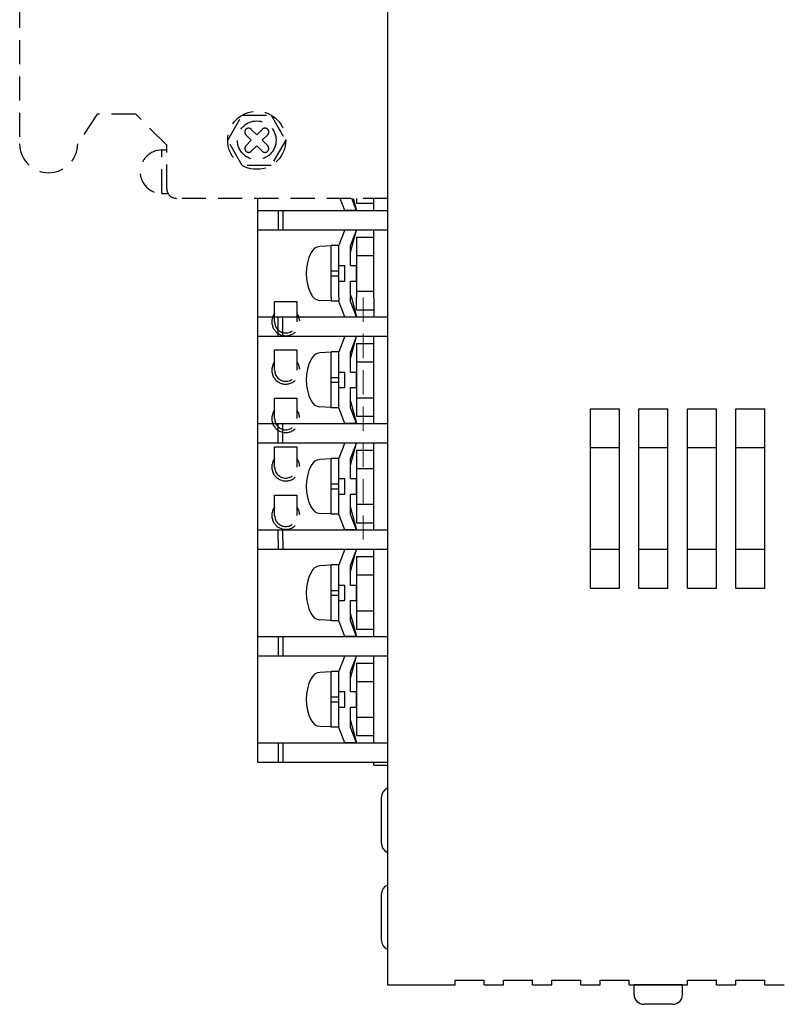
# Model space of a CAD drawing. Extents: x 6720 to 7195, y -406 to 87.
# Drawn here: x 6847 to 6925, y -240 to -138 of the extents above; entities that cross this region are included whole.
import ezdxf

# ---------------------------------------------------------------- set-up
doc = ezdxf.new("R2010")
doc.units = 0
doc.header["$MEASUREMENT"] = 0
doc.linetypes.add('HIDDEN', pattern=[0.375, 0.25, -0.125])
doc.layers.get('0').update_dxf_attribs({"linetype": 'CONTINUOUS'})

msp = doc.modelspace()

# ---------------------------------------------------------------- linework, layer by layer
for p, q in [((6884.63, -37.96, -6.44), (6884.63, -237.96, -6.44)), ((6871.23, -166.96), (6871.23, -156.71)), ((6880.23, -157.96), (6879.77, -156.71)), ((6881.43, -157.96), (6880.97, -156.71)), ((6881.11, -156.71), (6881.43, -157.96)), ((6881.43, -156.71), (6881.43, -157.21)), ((6881.43, -156.71), (6881.43, -157.21)), ((6881.43, -157.21), (6883.23, -157.21)), ((6881.63, -157.21), (6883.23, -157.21)), ((6883.23, -157.96), (6883.23, -156.71)), ((6871.23, -157.96), (6884.63, -157.96)), ((6873.33, -157.96), (6873.33, -159.96)), ((6873.83, -157.96), (6873.83, -159.96)), ((6881.43, -157.96), (6880.23, -157.96)), ((6871.23, -159.96), (6884.63, -159.96)), ((6880.23, -159.96), (6879.63, -161.56)), ((6880.23, -159.96), (6881.43, -159.96)), ((6881.43, -159.96), (6880.83, -161.56)), ((6880.83, -162.26), (6881.43, -159.96)), ((6883.23, -166.96), (6883.23, -159.96)), ((6878.83, -161.61), (6877.64, -161.68)), ((6879.63, -161.58), (6878.83, -161.58)), ((6878.83, -166.96), (6878.83, -161.58)), ((6879.63, -166.96), (6879.63, -161.56)), ((6880.83, -163.66), (6880.83, -161.56)), ((6881.43, -160.71), (6883.23, -160.71)), ((6881.43, -160.71), (6881.43, -166.96)), ((6881.43, -160.71), (6881.43, -166.96)), ((6881.63, -160.71), (6883.23, -160.71)), ((6881.43, -162.61), (6883.23, -162.61)), ((6881.63, -162.61), (6883.23, -162.61)), ((6879.63, -163.66), (6880.23, -163.66)), ((6880.23, -165.26), (6880.23, -163.66)), ((6880.83, -163.66), (6881.43, -163.66)), ((6881.43, -165.26), (6881.43, -163.66)), ((6878.83, -164.21), (6879.63, -164.21)), ((6878.83, -164.71), (6879.63, -164.71)), ((6879.63, -165.26), (6880.23, -165.26)), ((6880.83, -166.96), (6880.83, -165.26)), ((6880.83, -165.26), (6881.43, -165.26)), ((6880.83, -166.66), (6880.91, -166.96)), ((6881.43, -166.31), (6883.23, -166.31)), ((6881.63, -166.31), (6883.23, -166.31)), ((6871.23, -191.96), (6871.23, -166.96)), ((6878.83, -167.31), (6877.64, -167.25)), ((6878.83, -166.96), (6878.83, -167.34)), ((6879.63, -167.34), (6878.83, -167.34)), ((6879.63, -166.96), (6879.63, -167.34)), ((6880.23, -168.96), (6879.63, -167.36)), ((6880.83, -167.36), (6880.83, -166.96)), ((6881.43, -168.96), (6880.83, -167.36)), ((6880.91, -166.96), (6881.43, -168.96)), ((6881.43, -168.21), (6881.43, -166.96)), ((6883.23, -166.96), (6883.23, -168.96)), ((6881.43, -168.21), (6883.23, -168.21)), ((6871.23, -168.96), (6884.63, -168.96)), ((6873.33, -170.96), (6873.33, -168.96)), ((6873.83, -170.96), (6873.83, -168.96)), ((6871.23, -170.96), (6884.63, -170.96)), ((6880.23, -170.96), (6879.63, -172.56)), ((6880.23, -170.96), (6881.43, -170.96)), ((6880.83, -173.26), (6881.43, -170.96)), ((6881.43, -170.96), (6880.83, -172.56)), ((6881.43, -171.71), (6881.43, -179.21)), ((6881.43, -171.71), (6881.43, -179.21)), ((6881.43, -171.71), (6883.23, -171.71)), ((6881.63, -171.71), (6883.23, -171.71)), ((6883.23, -179.96), (6883.23, -170.96)), ((6878.83, -172.61), (6877.64, -172.68)), ((6878.83, -178.34), (6878.83, -172.58)), ((6879.63, -172.58), (6878.83, -172.58)), ((6879.63, -178.36), (6879.63, -172.56)), ((6880.83, -174.66), (6880.83, -172.56)), ((6881.43, -173.61), (6883.23, -173.61)), ((6881.63, -173.61), (6883.23, -173.61)), ((6879.63, -174.66), (6880.23, -174.66)), ((6880.23, -176.26), (6880.23, -174.66)), ((6880.83, -174.66), (6881.43, -174.66)), ((6881.43, -176.26), (6881.43, -174.66)), ((6878.83, -175.21), (6879.63, -175.21)), ((6878.83, -175.71), (6879.63, -175.71)), ((6879.63, -176.26), (6880.23, -176.26)), ((6880.83, -176.26), (6881.43, -176.26)), ((6880.83, -178.36), (6880.83, -176.26)), ((6880.83, -177.66), (6881.43, -179.96)), ((6881.43, -177.31), (6883.23, -177.31)), ((6881.63, -177.31), (6883.23, -177.31)), ((6878.83, -178.31), (6877.64, -178.25)), ((6879.63, -178.34), (6878.83, -178.34)), ((6880.23, -179.96), (6879.63, -178.36)), ((6881.43, -179.96), (6880.83, -178.36)), ((6905.63, -178.46, -6.44), (6908.63, -178.46, -6.44)), ((6905.63, -196.96, -6.44), (6905.63, -178.46, -6.44)), ((6908.63, -196.96, -6.44), (6908.63, -178.46, -6.44)), ((6910.63, -196.96, -6.44), (6910.63, -178.46, -6.44)), ((6910.63, -178.46, -6.44), (6913.63, -178.46, -6.44)), ((6913.63, -196.96, -6.44), (6913.63, -178.46, -6.44)), ((6915.63, -178.46, -6.44), (6918.63, -178.46, -6.44)), ((6915.63, -196.96, -6.44), (6915.63, -178.46, -6.44)), ((6918.63, -196.96, -6.44), (6918.63, -178.46, -6.44)), ((6920.63, -178.46, -6.44), (6923.63, -178.46, -6.44)), ((6920.63, -196.96, -6.44), (6920.63, -178.46, -6.44)), ((6923.63, -196.96, -6.44), (6923.63, -178.46, -6.44)), ((6871.23, -179.96), (6884.63, -179.96)), ((6873.33, -181.96), (6873.33, -179.96)), ((6873.83, -181.96), (6873.83, -179.96)), ((6881.43, -179.96), (6880.23, -179.96)), ((6881.43, -179.21), (6883.23, -179.21)), ((6881.63, -179.21), (6883.23, -179.21)), ((6871.23, -181.96), (6884.63, -181.96)), ((6880.23, -181.96), (6879.63, -183.56)), ((6880.23, -181.96), (6881.43, -181.96)), ((6880.83, -184.26), (6881.43, -181.96)), ((6881.43, -181.96), (6880.83, -183.56)), ((6883.23, -190.96), (6883.23, -181.96)), ((6881.43, -182.71), (6881.43, -190.21)), ((6881.43, -182.71), (6881.43, -190.21)), ((6881.43, -182.71), (6883.23, -182.71)), ((6881.63, -182.71), (6883.23, -182.71)), ((6905.63, -182.46, -6.44), (6908.63, -182.46, -6.44)), ((6910.63, -182.46, -6.44), (6913.63, -182.46, -6.44)), ((6915.63, -182.46, -6.44), (6918.63, -182.46, -6.44)), ((6920.63, -182.46, -6.44), (6923.63, -182.46, -6.44)), ((6878.83, -183.61), (6877.64, -183.68)), ((6878.83, -189.34), (6878.83, -183.58)), ((6879.63, -183.58), (6878.83, -183.58)), ((6879.63, -189.36), (6879.63, -183.56)), ((6880.83, -185.66), (6880.83, -183.56)), ((6881.43, -184.61), (6883.23, -184.61)), ((6881.63, -184.61), (6883.23, -184.61)), ((6879.63, -185.66), (6880.23, -185.66)), ((6880.23, -187.26), (6880.23, -185.66)), ((6880.83, -185.66), (6881.43, -185.66)), ((6881.43, -187.26), (6881.43, -185.66)), ((6878.83, -186.21), (6879.63, -186.21)), ((6878.83, -186.71), (6879.63, -186.71)), ((6879.63, -187.26), (6880.23, -187.26)), ((6880.83, -187.26), (6881.43, -187.26)), ((6880.83, -189.36), (6880.83, -187.26)), ((6880.83, -188.66), (6881.43, -190.96)), ((6881.43, -188.31), (6883.23, -188.31)), ((6881.63, -188.31), (6883.23, -188.31)), ((6878.83, -189.31), (6877.64, -189.25)), ((6879.63, -189.34), (6878.83, -189.34)), ((6880.23, -190.96), (6879.63, -189.36)), ((6881.43, -190.96), (6880.83, -189.36)), ((6871.23, -190.96), (6884.63, -190.96)), ((6873.33, -191.96), (6873.33, -190.96)), ((6873.83, -191.96), (6873.83, -190.96)), ((6881.43, -190.96), (6880.23, -190.96)), ((6881.43, -190.21), (6883.23, -190.21)), ((6881.63, -190.21), (6883.23, -190.21)), ((6871.23, -212.96), (6871.23, -191.96)), ((6873.33, -191.96), (6873.33, -192.96)), ((6873.83, -191.96), (6873.83, -192.96)), ((6871.23, -192.96), (6884.63, -192.96)), ((6880.23, -192.96), (6879.63, -194.56)), ((6880.23, -192.96), (6881.43, -192.96)), ((6880.83, -195.26), (6881.43, -192.96)), ((6881.43, -192.96), (6880.83, -194.56)), ((6883.23, -201.96), (6883.23, -192.96)), ((6905.63, -192.96, -6.44), (6908.63, -192.96, -6.44)), ((6910.63, -192.96, -6.44), (6913.63, -192.96, -6.44)), ((6915.63, -192.96, -6.44), (6918.63, -192.96, -6.44)), ((6920.63, -192.96, -6.44), (6923.63, -192.96, -6.44)), ((6881.43, -193.71), (6881.43, -201.21)), ((6881.43, -193.71), (6881.43, -201.21)), ((6881.43, -193.71), (6883.23, -193.71)), ((6881.63, -193.71), (6883.23, -193.71)), ((6878.83, -194.61), (6877.64, -194.68)), ((6878.83, -200.34), (6878.83, -194.58)), ((6879.63, -194.58), (6878.83, -194.58)), ((6879.63, -200.36), (6879.63, -194.56)), ((6880.83, -196.66), (6880.83, -194.56)), ((6881.43, -195.61), (6883.23, -195.61)), ((6881.63, -195.61), (6883.23, -195.61)), ((6878.83, -197.21), (6879.63, -197.21)), ((6879.63, -196.66), (6880.23, -196.66)), ((6880.23, -198.26), (6880.23, -196.66)), ((6880.83, -196.66), (6881.43, -196.66)), ((6881.43, -198.26), (6881.43, -196.66)), ((6905.63, -196.96, -6.44), (6908.63, -196.96, -6.44)), ((6910.63, -196.96, -6.44), (6913.63, -196.96, -6.44)), ((6915.63, -196.96, -6.44), (6918.63, -196.96, -6.44)), ((6920.63, -196.96, -6.44), (6923.63, -196.96, -6.44)), ((6878.83, -197.71), (6879.63, -197.71)), ((6879.63, -198.26), (6880.23, -198.26)), ((6880.83, -198.26), (6881.43, -198.26)), ((6880.83, -200.36), (6880.83, -198.26)), ((6881.43, -199.31), (6883.23, -199.31)), ((6881.63, -199.31), (6883.23, -199.31)), ((6878.83, -200.31), (6877.64, -200.25)), ((6879.63, -200.34), (6878.83, -200.34)), ((6880.23, -201.96), (6879.63, -200.36)), ((6880.83, -199.66), (6881.43, -201.96)), ((6881.43, -201.96), (6880.83, -200.36)), ((6881.43, -201.21), (6883.23, -201.21)), ((6881.63, -201.21), (6883.23, -201.21)), ((6871.23, -201.96), (6884.63, -201.96)), ((6873.33, -201.96), (6873.33, -203.96)), ((6873.83, -201.96), (6873.83, -203.96)), ((6881.43, -201.96), (6880.23, -201.96)), ((6871.23, -203.96), (6884.63, -203.96)), ((6880.23, -203.96), (6879.63, -205.56)), ((6880.23, -203.96), (6881.43, -203.96)), ((6881.43, -203.96), (6880.83, -205.56)), ((6880.83, -206.26), (6881.43, -203.96)), ((6883.23, -212.96), (6883.23, -203.96)), ((6881.43, -204.71), (6883.23, -204.71)), ((6881.43, -204.71), (6881.43, -212.21)), ((6881.43, -204.71), (6881.43, -212.21)), ((6881.63, -204.71), (6883.23, -204.71)), ((6878.83, -205.61), (6877.64, -205.68)), ((6879.63, -205.58), (6878.83, -205.58)), ((6878.83, -211.34), (6878.83, -205.58)), ((6879.63, -211.36), (6879.63, -205.56)), ((6880.83, -207.66), (6880.83, -205.56)), ((6881.43, -206.61), (6883.23, -206.61)), ((6881.63, -206.61), (6883.23, -206.61)), ((6878.83, -208.21), (6879.63, -208.21)), ((6879.63, -207.66), (6880.23, -207.66)), ((6880.23, -209.26), (6880.23, -207.66)), ((6880.83, -207.66), (6881.43, -207.66)), ((6881.43, -209.26), (6881.43, -207.66)), ((6878.83, -208.71), (6879.63, -208.71)), ((6879.63, -209.26), (6880.23, -209.26)), ((6880.83, -211.36), (6880.83, -209.26)), ((6880.83, -209.26), (6881.43, -209.26)), ((6881.43, -210.31), (6883.23, -210.31)), ((6881.63, -210.31), (6883.23, -210.31)), ((6878.83, -211.31), (6877.64, -211.25)), ((6879.63, -211.34), (6878.83, -211.34)), ((6880.23, -212.96), (6879.63, -211.36)), ((6880.83, -210.66), (6881.43, -212.96)), ((6881.43, -212.96), (6880.83, -211.36)), ((6881.43, -212.21), (6883.23, -212.21)), ((6881.63, -212.21), (6883.23, -212.21)), ((6871.23, -212.96), (6884.63, -212.96)), ((6871.23, -214.96), (6871.23, -212.96)), ((6873.33, -212.96), (6873.33, -214.96)), ((6873.83, -212.96), (6873.83, -214.96)), ((6881.43, -212.96), (6880.23, -212.96)), ((6871.23, -214.96), (6884.63, -214.96)), ((6883.23, -215.26), (6883.23, -214.96)), ((6883.23, -215.26), (6884.63, -215.26)), ((6884.03, -223.36), (6884.03, -218.56)), ((6884.03, -233.36), (6884.03, -228.56)), ((6884.63, -237.96, -6.44), (6891.63, -237.96, -6.44)), ((6891.63, -237.46, -6.44), (6894.63, -237.46, -6.44)), ((6894.63, -237.96, -6.44), (6896.63, -237.96, -6.44)), ((6896.63, -237.46, -6.44), (6899.63, -237.46, -6.44)), ((6899.63, -237.96, -6.44), (6901.63, -237.96, -6.44)), ((6901.63, -237.46, -6.44), (6904.63, -237.46, -6.44)), ((6904.63, -237.96, -6.44), (6906.63, -237.96, -6.44)), ((6906.63, -237.46, -6.44), (6909.63, -237.46, -6.44)), ((6909.63, -237.96, -6.44), (6915.63, -237.96, -6.44)), ((6915.13, -237.96, -6.44), (6910.13, -237.96, -6.44)), ((6910.13, -238.96, -6.44), (6910.13, -237.96, -6.44)), ((6915.13, -238.96, -6.44), (6915.13, -237.96, -6.44)), ((6915.63, -237.46, -6.44), (6918.63, -237.46, -6.44)), ((6918.63, -237.96, -6.44), (6920.63, -237.96, -6.44)), ((6920.63, -237.46, -6.44), (6923.63, -237.46, -6.44)), ((6923.63, -237.96, -6.44), (6925.63, -237.96, -6.44)), ((6914.13, -239.96, -6.44), (6911.13, -239.96, -6.44))]:
    msp.add_line(p, q)
at = {"linetype": 'HIDDEN', "ltscale": 10}
for p, q in [((6846.63, -132.86), (6846.63, -151.06)), ((6854.63, -148.01), (6852.63, -151.06)), ((6858.63, -148.01), (6854.63, -148.01)), ((6861.83, -151.21), (6858.63, -148.01)), ((6868.13, -150.71), (6869.63, -148.11)), ((6869.63, -148.11), (6872.63, -148.11)), ((6872.63, -148.11), (6874.13, -150.71)), ((6870.57, -150.71), (6870, -150.15)), ((6870.57, -150.71), (6870, -150.15)), ((6871.13, -150.15), (6870.57, -149.58)), ((6871.7, -149.58), (6871.13, -150.15)), ((6872.27, -150.15), (6871.7, -150.71)), ((6861.83, -155.71), (6861.83, -151.21)), ((6869.63, -153.31), (6868.13, -150.71)), ((6870.57, -150.71), (6870, -151.28)), ((6871.13, -151.28), (6870.57, -151.84)), ((6871.7, -151.84), (6871.13, -151.28)), ((6871.7, -151.84), (6871.13, -151.28)), ((6872.27, -151.28), (6871.7, -150.71)), ((6874.13, -150.71), (6872.63, -153.31)), ((6861.33, -156.21), (6861.33, -151.71)), ((6861.33, -151.71), (6861.83, -151.71)), ((6872.63, -153.31), (6869.63, -153.31)), ((6861.33, -156.21), (6861.97, -156.21)), ((6884.63, -156.71), (6862.83, -156.71)), ((6872.98, -167.36), (6875.28, -167.36)), ((6872.98, -168.6), (6872.98, -167.36)), ((6875.28, -167.36), (6875.28, -168.6)), ((6872.98, -172.36), (6875.28, -172.36)), ((6872.98, -173.6), (6872.98, -172.36)), ((6875.28, -172.36), (6875.28, -173.6)), ((6872.98, -177.36), (6875.28, -177.36)), ((6872.98, -178.6), (6872.98, -177.36)), ((6875.28, -177.36), (6875.28, -178.6)), ((6872.98, -182.36), (6875.28, -182.36)), ((6872.98, -183.6), (6872.98, -182.36)), ((6875.28, -182.36), (6875.28, -183.6)), ((6872.98, -187.36), (6875.28, -187.36)), ((6872.98, -188.6), (6872.98, -187.36)), ((6875.28, -187.36), (6875.28, -188.6))]:
    msp.add_line(p, q, dxfattribs=at)
at = {"linetype": 'HIDDEN', "lineweight": 13, "ltscale": 10}
msp.add_line((6882.13, -191.96), (6882.13, -166.96), dxfattribs=at)
at = {"ltscale": 0.2}
for p, q in [((6891.63, -237.96, -6.44), (6891.63, -237.46, -6.44)), ((6894.63, -237.96, -6.44), (6894.63, -237.46, -6.44)), ((6896.63, -237.96, -6.44), (6896.63, -237.46, -6.44)), ((6899.63, -237.96, -6.44), (6899.63, -237.46, -6.44)), ((6901.63, -237.96, -6.44), (6901.63, -237.46, -6.44)), ((6904.63, -237.96, -6.44), (6904.63, -237.46, -6.44)), ((6906.63, -237.96, -6.44), (6906.63, -237.46, -6.44)), ((6909.63, -237.96, -6.44), (6909.63, -237.46, -6.44)), ((6915.63, -237.96, -6.44), (6915.63, -237.46, -6.44)), ((6918.63, -237.96, -6.44), (6918.63, -237.46, -6.44)), ((6920.63, -237.96, -6.44), (6920.63, -237.46, -6.44)), ((6923.63, -237.96, -6.44), (6923.63, -237.46, -6.44))]:
    msp.add_line(p, q, dxfattribs=at)
at = {"linetype": 'HIDDEN', "ltscale": 10}
for points in [[(6872.93, -170.26), (6872.93, -170.25), (6872.92, -170.24), (6872.91, -170.22), (6872.91, -170.22), (6872.91, -170.21), (6872.9, -170.2), (6872.89, -170.18), (6872.88, -170.17), (6872.88, -170.16), (6872.87, -170.14), (6872.87, -170.14), (6872.86, -170.13), (6872.86, -170.12), (6872.85, -170.1), (6872.85, -170.09), (6872.84, -170.07), (6872.83, -170.06), (6872.83, -170.05), (6872.83, -170.05), (6872.82, -170.03), (6872.82, -170.02), (6872.82, -170.01), (6872.8, -169.97), (6872.78, -169.88), (6872.76, -169.78), (6872.74, -169.69), (6872.73, -169.6), (6872.73, -169.51), (6872.73, -169.46), (6872.73, -169.42), (6872.73, -169.33), (6872.74, -169.24), (6872.76, -169.14), (6872.78, -169.05), (6872.8, -168.96), (6872.82, -168.92), (6872.82, -168.91), (6872.82, -168.89), (6872.83, -168.88), (6872.83, -168.87), (6872.83, -168.87), (6872.84, -168.85), (6872.85, -168.84), (6872.85, -168.82), (6872.86, -168.81), (6872.86, -168.8), (6872.87, -168.79), (6872.87, -168.78), (6872.88, -168.77), (6872.88, -168.76), (6872.89, -168.74), (6872.9, -168.73), (6872.91, -168.72), (6872.91, -168.71), (6872.91, -168.7), (6872.92, -168.69), (6872.93, -168.68), (6872.93, -168.67)], [(6872.98, -169.46), (6872.98, -169.44), (6872.98, -169.4), (6872.98, -169.35), (6872.98, -169.33), (6872.98, -169.31), (6872.98, -169.26), (6872.98, -169.22), (6872.98, -169.17), (6872.98, -169.12), (6872.98, -169.08), (6872.98, -169.06), (6872.98, -169.03), (6872.98, -168.98), (6872.98, -168.94), (6872.98, -168.89), (6872.98, -168.84), (6872.98, -168.79), (6872.98, -168.76), (6872.98, -168.74), (6872.98, -168.68), (6872.98, -168.63), (6872.98, -168.6)], [(6875.28, -168.6), (6875.28, -168.63), (6875.28, -168.68), (6875.28, -168.74), (6875.28, -168.76), (6875.28, -168.79), (6875.28, -168.84), (6875.28, -168.89), (6875.28, -168.94), (6875.28, -168.98), (6875.28, -169.03), (6875.28, -169.06), (6875.28, -169.08), (6875.28, -169.12), (6875.28, -169.17), (6875.28, -169.22), (6875.28, -169.26), (6875.28, -169.31), (6875.28, -169.33), (6875.28, -169.35), (6875.28, -169.4), (6875.28, -169.44), (6875.28, -169.46)], [(6872.93, -175.26), (6872.93, -175.25), (6872.92, -175.24), (6872.91, -175.22), (6872.91, -175.22), (6872.91, -175.21), (6872.9, -175.2), (6872.89, -175.18), (6872.88, -175.17), (6872.88, -175.16), (6872.87, -175.14), (6872.87, -175.14), (6872.86, -175.13), (6872.86, -175.12), (6872.85, -175.1), (6872.85, -175.09), (6872.84, -175.07), (6872.83, -175.06), (6872.83, -175.05), (6872.83, -175.05), (6872.82, -175.03), (6872.82, -175.02), (6872.82, -175.01), (6872.8, -174.97), (6872.78, -174.88), (6872.76, -174.78), (6872.74, -174.69), (6872.73, -174.6), (6872.73, -174.51), (6872.73, -174.46), (6872.73, -174.42), (6872.73, -174.33), (6872.74, -174.24), (6872.76, -174.14), (6872.78, -174.05), (6872.8, -173.96), (6872.82, -173.92), (6872.82, -173.91), (6872.82, -173.89), (6872.83, -173.88), (6872.83, -173.87), (6872.83, -173.87), (6872.84, -173.85), (6872.85, -173.84), (6872.85, -173.82), (6872.86, -173.81), (6872.86, -173.8), (6872.87, -173.79), (6872.87, -173.78), (6872.88, -173.77), (6872.88, -173.76), (6872.89, -173.74), (6872.9, -173.73), (6872.91, -173.72), (6872.91, -173.71), (6872.91, -173.7), (6872.92, -173.69), (6872.93, -173.68), (6872.93, -173.67)], [(6872.98, -174.46), (6872.98, -174.44), (6872.98, -174.4), (6872.98, -174.35), (6872.98, -174.33), (6872.98, -174.31), (6872.98, -174.26), (6872.98, -174.22), (6872.98, -174.17), (6872.98, -174.12), (6872.98, -174.08), (6872.98, -174.06), (6872.98, -174.03), (6872.98, -173.98), (6872.98, -173.94), (6872.98, -173.89), (6872.98, -173.84), (6872.98, -173.79), (6872.98, -173.76), (6872.98, -173.74), (6872.98, -173.68), (6872.98, -173.63), (6872.98, -173.6)], [(6875.28, -173.6), (6875.28, -173.63), (6875.28, -173.68), (6875.28, -173.74), (6875.28, -173.76), (6875.28, -173.79), (6875.28, -173.84), (6875.28, -173.89), (6875.28, -173.94), (6875.28, -173.98), (6875.28, -174.03), (6875.28, -174.06), (6875.28, -174.08), (6875.28, -174.12), (6875.28, -174.17), (6875.28, -174.22), (6875.28, -174.26), (6875.28, -174.31), (6875.28, -174.33), (6875.28, -174.35), (6875.28, -174.4), (6875.28, -174.44), (6875.28, -174.46)], [(6872.93, -180.26), (6872.93, -180.25), (6872.92, -180.24), (6872.91, -180.22), (6872.91, -180.22), (6872.91, -180.21), (6872.9, -180.2), (6872.89, -180.18), (6872.88, -180.17), (6872.88, -180.16), (6872.87, -180.14), (6872.87, -180.14), (6872.86, -180.13), (6872.86, -180.12), (6872.85, -180.1), (6872.85, -180.09), (6872.84, -180.07), (6872.83, -180.06), (6872.83, -180.05), (6872.83, -180.05), (6872.82, -180.03), (6872.82, -180.02), (6872.82, -180.01), (6872.8, -179.97), (6872.78, -179.88), (6872.76, -179.78), (6872.74, -179.69), (6872.73, -179.6), (6872.73, -179.51), (6872.73, -179.46), (6872.73, -179.42), (6872.73, -179.33), (6872.74, -179.24), (6872.76, -179.14), (6872.78, -179.05), (6872.8, -178.96), (6872.82, -178.92), (6872.82, -178.91), (6872.82, -178.89), (6872.83, -178.88), (6872.83, -178.87), (6872.83, -178.87), (6872.84, -178.85), (6872.85, -178.84), (6872.85, -178.82), (6872.86, -178.81), (6872.86, -178.8), (6872.87, -178.79), (6872.87, -178.78), (6872.88, -178.77), (6872.88, -178.76), (6872.89, -178.74), (6872.9, -178.73), (6872.91, -178.72), (6872.91, -178.71), (6872.91, -178.7), (6872.92, -178.69), (6872.93, -178.68), (6872.93, -178.67)], [(6872.98, -179.46), (6872.98, -179.44), (6872.98, -179.4), (6872.98, -179.35), (6872.98, -179.33), (6872.98, -179.31), (6872.98, -179.26), (6872.98, -179.22), (6872.98, -179.17), (6872.98, -179.12), (6872.98, -179.08), (6872.98, -179.06), (6872.98, -179.03), (6872.98, -178.98), (6872.98, -178.94), (6872.98, -178.89), (6872.98, -178.84), (6872.98, -178.79), (6872.98, -178.76), (6872.98, -178.74), (6872.98, -178.68), (6872.98, -178.63), (6872.98, -178.6)], [(6875.28, -178.6), (6875.28, -178.63), (6875.28, -178.68), (6875.28, -178.74), (6875.28, -178.76), (6875.28, -178.79), (6875.28, -178.84), (6875.28, -178.89), (6875.28, -178.94), (6875.28, -178.98), (6875.28, -179.03), (6875.28, -179.06), (6875.28, -179.08), (6875.28, -179.12), (6875.28, -179.17), (6875.28, -179.22), (6875.28, -179.26), (6875.28, -179.31), (6875.28, -179.33), (6875.28, -179.35), (6875.28, -179.4), (6875.28, -179.44), (6875.28, -179.46)], [(6872.93, -185.26), (6872.93, -185.25), (6872.92, -185.24), (6872.91, -185.22), (6872.91, -185.22), (6872.91, -185.21), (6872.9, -185.2), (6872.89, -185.18), (6872.88, -185.17), (6872.88, -185.16), (6872.87, -185.14), (6872.87, -185.14), (6872.86, -185.13), (6872.86, -185.12), (6872.85, -185.1), (6872.85, -185.09), (6872.84, -185.07), (6872.83, -185.06), (6872.83, -185.05), (6872.83, -185.05), (6872.82, -185.03), (6872.82, -185.02), (6872.82, -185.01), (6872.8, -184.97), (6872.78, -184.88), (6872.76, -184.78), (6872.74, -184.69), (6872.73, -184.6), (6872.73, -184.51), (6872.73, -184.46), (6872.73, -184.42), (6872.73, -184.33), (6872.74, -184.24), (6872.76, -184.14), (6872.78, -184.05), (6872.8, -183.96), (6872.82, -183.92), (6872.82, -183.91), (6872.82, -183.89), (6872.83, -183.88), (6872.83, -183.87), (6872.83, -183.87), (6872.84, -183.85), (6872.85, -183.84), (6872.85, -183.82), (6872.86, -183.81), (6872.86, -183.8), (6872.87, -183.79), (6872.87, -183.78), (6872.88, -183.77), (6872.88, -183.76), (6872.89, -183.74), (6872.9, -183.73), (6872.91, -183.72), (6872.91, -183.71), (6872.91, -183.7), (6872.92, -183.69), (6872.93, -183.68), (6872.93, -183.67)], [(6872.98, -184.46), (6872.98, -184.44), (6872.98, -184.4), (6872.98, -184.35), (6872.98, -184.33), (6872.98, -184.31), (6872.98, -184.26), (6872.98, -184.22), (6872.98, -184.17), (6872.98, -184.12), (6872.98, -184.08), (6872.98, -184.06), (6872.98, -184.03), (6872.98, -183.98), (6872.98, -183.94), (6872.98, -183.89), (6872.98, -183.84), (6872.98, -183.79), (6872.98, -183.76), (6872.98, -183.74), (6872.98, -183.68), (6872.98, -183.63), (6872.98, -183.6)], [(6875.28, -183.6), (6875.28, -183.63), (6875.28, -183.68), (6875.28, -183.74), (6875.28, -183.76), (6875.28, -183.79), (6875.28, -183.84), (6875.28, -183.89), (6875.28, -183.94), (6875.28, -183.98), (6875.28, -184.03), (6875.28, -184.06), (6875.28, -184.08), (6875.28, -184.12), (6875.28, -184.17), (6875.28, -184.22), (6875.28, -184.26), (6875.28, -184.31), (6875.28, -184.33), (6875.28, -184.35), (6875.28, -184.4), (6875.28, -184.44), (6875.28, -184.46)], [(6872.93, -190.26), (6872.93, -190.25), (6872.92, -190.24), (6872.91, -190.22), (6872.91, -190.22), (6872.91, -190.21), (6872.9, -190.2), (6872.89, -190.18), (6872.88, -190.17), (6872.88, -190.16), (6872.87, -190.14), (6872.87, -190.14), (6872.86, -190.13), (6872.86, -190.12), (6872.85, -190.1), (6872.85, -190.09), (6872.84, -190.07), (6872.83, -190.06), (6872.83, -190.05), (6872.83, -190.05), (6872.82, -190.03), (6872.82, -190.02), (6872.82, -190.01), (6872.8, -189.97), (6872.78, -189.88), (6872.76, -189.78), (6872.74, -189.69), (6872.73, -189.6), (6872.73, -189.51), (6872.73, -189.46), (6872.73, -189.42), (6872.73, -189.33), (6872.74, -189.24), (6872.76, -189.14), (6872.78, -189.05), (6872.8, -188.96), (6872.82, -188.92), (6872.82, -188.91), (6872.82, -188.89), (6872.83, -188.88), (6872.83, -188.87), (6872.83, -188.87), (6872.84, -188.85), (6872.85, -188.84), (6872.85, -188.82), (6872.86, -188.81), (6872.86, -188.8), (6872.87, -188.79), (6872.87, -188.78), (6872.88, -188.77), (6872.88, -188.76), (6872.89, -188.74), (6872.9, -188.73), (6872.91, -188.72), (6872.91, -188.71), (6872.91, -188.7), (6872.92, -188.69), (6872.93, -188.68), (6872.93, -188.67)], [(6872.98, -189.46), (6872.98, -189.44), (6872.98, -189.4), (6872.98, -189.35), (6872.98, -189.33), (6872.98, -189.31), (6872.98, -189.26), (6872.98, -189.22), (6872.98, -189.17), (6872.98, -189.12), (6872.98, -189.08), (6872.98, -189.06), (6872.98, -189.03), (6872.98, -188.98), (6872.98, -188.94), (6872.98, -188.89), (6872.98, -188.84), (6872.98, -188.79), (6872.98, -188.76), (6872.98, -188.74), (6872.98, -188.68), (6872.98, -188.63), (6872.98, -188.6)], [(6875.28, -188.6), (6875.28, -188.63), (6875.28, -188.68), (6875.28, -188.74), (6875.28, -188.76), (6875.28, -188.79), (6875.28, -188.84), (6875.28, -188.89), (6875.28, -188.94), (6875.28, -188.98), (6875.28, -189.03), (6875.28, -189.06), (6875.28, -189.08), (6875.28, -189.12), (6875.28, -189.17), (6875.28, -189.22), (6875.28, -189.26), (6875.28, -189.31), (6875.28, -189.33), (6875.28, -189.35), (6875.28, -189.4), (6875.28, -189.44), (6875.28, -189.46)]]:
    msp.add_lwpolyline(points, dxfattribs=at)
for radius in [3, 2]:
    msp.add_circle((6871.13, -150.71), radius, dxfattribs=at)
for centre, radius, start, end in [((6870.29, -149.86), 0.4, 45, 225), ((6871.98, -149.86), 0.4, 315, 135), ((6849.63, -151.06), 3, 180, 0), ((6870.29, -151.56), 0.4, 135, 315), ((6871.98, -151.56), 0.4, 225, 45), ((6861.33, -153.96), 2.25, 90, 270), ((6862.83, -155.71), 1, 180, 270), ((6874.13, -169.46), 1.44, 213.4199, 36.9323), ((6874.13, -169.46), 1.44, 143.0677, 146.5801), ((6874.13, -169.46), 1.15, 180, 0), ((6874.13, -174.46), 1.44, 213.4199, 36.9323), ((6874.13, -174.46), 1.44, 143.0677, 146.5801), ((6874.13, -174.46), 1.15, 180, 0), ((6874.13, -179.46), 1.44, 213.4199, 36.9323), ((6874.13, -179.46), 1.44, 143.0677, 146.5801), ((6874.13, -179.46), 1.15, 180, 0), ((6874.13, -184.46), 1.44, 213.4199, 36.9323), ((6874.13, -184.46), 1.44, 143.0677, 146.5801), ((6874.13, -184.46), 1.15, 180, 0), ((6874.13, -189.46), 1.44, 213.4199, 36.9323), ((6874.13, -189.46), 1.44, 143.0677, 146.5801), ((6874.13, -189.46), 1.15, 180, 0)]:
    msp.add_arc(centre, radius, start, end, dxfattribs=at)
for centre, radius, start, end in [((6877.7, -162.68), 1, 93.1798, 158.4324), ((6880.84, -164.46), 4.61, 152.1464, 207.8536), ((6877.7, -166.25), 1, 201.5676, 225.6142), ((6877.7, -166.25), 1, 225.6142, 266.8202), ((6877.7, -173.68), 1, 93.1798, 158.4324), ((6880.84, -175.46), 4.61, 152.1464, 207.8536), ((6877.7, -177.25), 1, 201.5676, 266.8202), ((6877.7, -184.68), 1, 93.1798, 158.4324), ((6880.84, -186.46), 4.61, 152.1464, 207.8536), ((6877.7, -188.25), 1, 201.5676, 266.8202), ((6877.7, -195.68), 1, 93.1798, 158.4324), ((6880.84, -197.46), 4.61, 152.1464, 207.8536), ((6877.7, -199.25), 1, 201.5676, 266.8202), ((6880.84, -208.46), 4.61, 152.1464, 207.8536), ((6877.7, -206.68), 1, 93.1798, 158.4324), ((6877.7, -210.25), 1, 201.5676, 266.8202), ((6885.03, -218.56), 1, 113.496, 180), ((6885.03, -223.36), 1, 180, 246.504), ((6885.03, -228.56), 1, 113.496, 180), ((6885.03, -233.36), 1, 180, 246.504), ((6911.13, -238.96, -6.44), 1, 180, 270), ((6914.13, -238.96, -6.44), 1, 270, 0)]:
    msp.add_arc(centre, radius, start, end)

doc.saveas('drawing.dxf')
